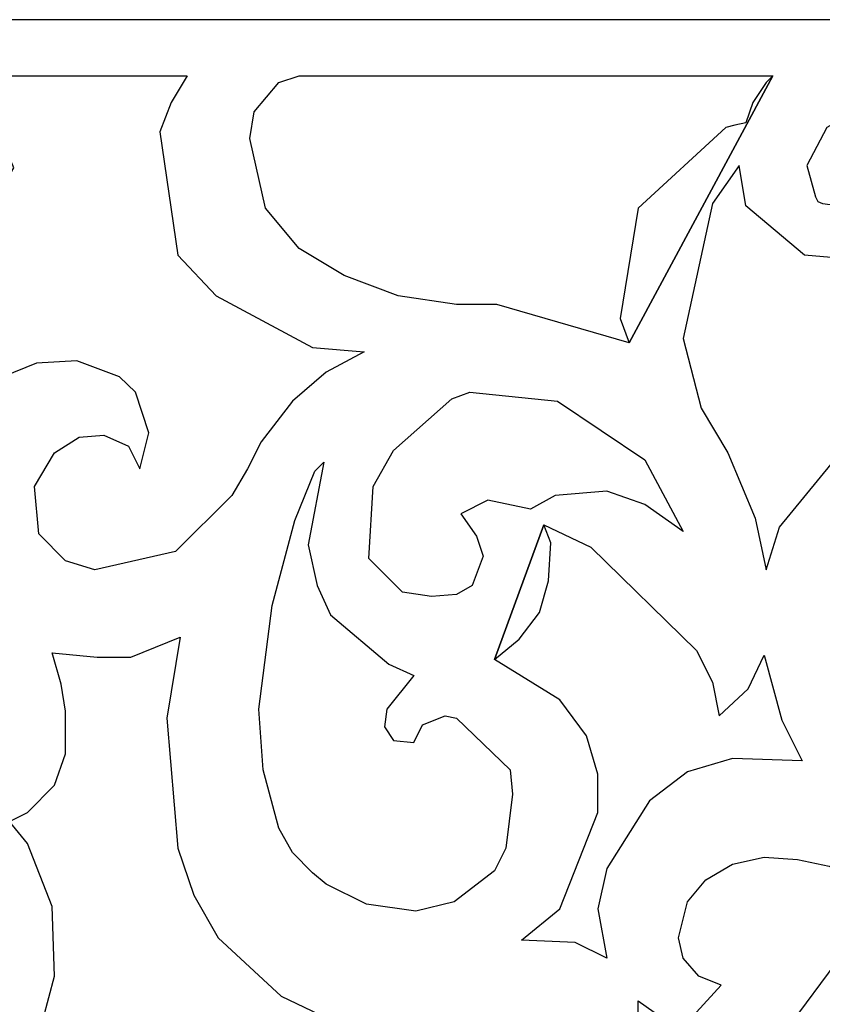
# Model space of a CAD drawing. Units: centimetres. Extents: x -9.2 to 9.2, y -11.9 to 12.7.
# Drawn here: x -6.6 to -4.7, y -9.8 to -7.4 of the extents above; entities that cross this region are included whole.
import ezdxf

# ---------------------------------------------------------------- set-up
doc = ezdxf.new("R2010")
doc.units = ezdxf.units.CM
doc.header["$MEASUREMENT"] = 0
doc.layers.add('Layer 1', color=7, linetype='Continuous')

msp = doc.modelspace()

# ---------------------------------------------------------------- linework, layer by layer
at = {"layer": 'Layer 1', "color": 242}
for points, knots in [([(-8.62179, -11.92832), (-8.62179, -11.92832), (-8.62179, -7.38821), (-8.62179, -7.38821), (-8.62179, -7.38821), (-8.62179, -7.38821), (9.07357, -7.38821), (9.07357, -7.38821), (9.07357, -7.38821), (9.07357, -7.38821), (9.07357, -11.92832), (9.07357, -11.92832), (9.07357, -11.92832), (9.07357, -11.92832), (-8.62179, -11.92832), (-8.62179, -11.92832)], [0, 0, 0, 0, 0.2, 0.2, 0.2, 0.2, 0.4, 0.4, 0.4, 0.4, 0.6, 0.6, 0.6, 0.6, 1, 1, 1, 1]), ([(-6.68639, -8.26747), (-6.68639, -8.26747), (-6.60368, -8.23375), (-6.60368, -8.23375), (-6.60368, -8.23375), (-6.60368, -8.23375), (-6.5038, -8.22866), (-6.5038, -8.22866), (-6.5038, -8.22866), (-6.5038, -8.22866), (-6.39882, -8.26747), (-6.39882, -8.26747), (-6.39882, -8.26747), (-6.39882, -8.26747), (-6.36001, -8.30565), (-6.36001, -8.30565), (-6.36001, -8.30565), (-6.36001, -8.30565), (-6.32693, -8.40554), (-6.32693, -8.40554), (-6.32693, -8.40554), (-6.32693, -8.40554), (-6.34919, -8.49397), (-6.34919, -8.49397), (-6.34919, -8.49397), (-6.34919, -8.49397), (-6.37655, -8.43862), (-6.37655, -8.43862), (-6.37655, -8.43862), (-6.37655, -8.43862), (-6.43763, -8.41126), (-6.43763, -8.41126), (-6.43763, -8.41126), (-6.43763, -8.41126), (-6.49807, -8.41635), (-6.49807, -8.41635), (-6.49807, -8.41635), (-6.49807, -8.41635), (-6.55915, -8.45516), (-6.55915, -8.45516), (-6.55915, -8.45516), (-6.55915, -8.45516), (-6.60877, -8.53787), (-6.60877, -8.53787), (-6.60877, -8.53787), (-6.60877, -8.53787), (-6.59796, -8.6543), (-6.59796, -8.6543), (-6.59796, -8.6543), (-6.59796, -8.6543), (-6.53179, -8.72047), (-6.53179, -8.72047), (-6.53179, -8.72047), (-6.53179, -8.72047), (-6.4599, -8.74274), (-6.4599, -8.74274), (-6.4599, -8.74274), (-6.4599, -8.74274), (-6.26076, -8.6982), (-6.26076, -8.6982), (-6.26076, -8.6982), (-6.26076, -8.6982), (-6.12206, -8.56014), (-6.12206, -8.56014), (-6.12206, -8.56014), (-6.12206, -8.56014), (-6.08389, -8.49397), (-6.08389, -8.49397), (-6.08389, -8.49397), (-6.08389, -8.49397), (-6.05017, -8.4278), (-6.05017, -8.4278), (-6.05017, -8.4278), (-6.05017, -8.4278), (-5.97318, -8.32792), (-5.97318, -8.32792), (-5.97318, -8.32792), (-5.97318, -8.32792), (-5.88984, -8.25602), (-5.88984, -8.25602), (-5.88984, -8.25602), (-5.88984, -8.25602), (-5.79631, -8.2064), (-5.79631, -8.2064), (-5.79631, -8.2064), (-5.79631, -8.2064), (-5.92356, -8.19558), (-5.92356, -8.19558), (-5.92356, -8.19558), (-5.92356, -8.19558), (-6.16087, -8.06834), (-6.16087, -8.06834), (-6.16087, -8.06834), (-6.16087, -8.06834), (-6.25503, -7.96845), (-6.25503, -7.96845), (-6.25503, -7.96845), (-6.25503, -7.96845), (-6.29957, -7.66433), (-6.29957, -7.66433), (-6.29957, -7.66433), (-6.29957, -7.66433), (-6.27157, -7.59244), (-6.27157, -7.59244), (-6.27157, -7.59244), (-6.27157, -7.59244), (-6.23276, -7.52627), (-6.23276, -7.52627), (-6.23276, -7.52627), (-6.23276, -7.52627), (-6.75256, -7.52627), (-6.75256, -7.52627), (-6.75256, -7.52627), (-6.75256, -7.52627), (-6.65904, -7.75277), (-6.65904, -7.75277), (-6.65904, -7.75277), (-6.65904, -7.75277), (-6.78565, -7.96845), (-6.78565, -7.96845), (-6.78565, -7.96845), (-6.78565, -7.96845), (-6.73093, -8.01298), (-6.73093, -8.01298), (-6.73093, -8.01298), (-6.73093, -8.01298), (-6.68639, -8.10651), (-6.68639, -8.10651), (-6.68639, -8.10651), (-6.68639, -8.10651), (-6.67558, -8.18985), (-6.67558, -8.18985), (-6.67558, -8.18985), (-6.67558, -8.18985), (-6.68639, -8.26747), (-6.68639, -8.26747)], [0, 0, 0, 0, 0.0285714, 0.0285714, 0.0285714, 0.0285714, 0.0571429, 0.0571429, 0.0571429, 0.0571429, 0.0857143, 0.0857143, 0.0857143, 0.0857143, 0.1142857, 0.1142857, 0.1142857, 0.1142857, 0.1428571, 0.1428571, 0.1428571, 0.1428571, 0.1714286, 0.1714286, 0.1714286, 0.1714286, 0.2, 0.2, 0.2, 0.2, 0.2285714, 0.2285714, 0.2285714, 0.2285714, 0.2571429, 0.2571429, 0.2571429, 0.2571429, 0.2857143, 0.2857143, 0.2857143, 0.2857143, 0.3142857, 0.3142857, 0.3142857, 0.3142857, 0.3428571, 0.3428571, 0.3428571, 0.3428571, 0.3714286, 0.3714286, 0.3714286, 0.3714286, 0.4, 0.4, 0.4, 0.4, 0.4285714, 0.4285714, 0.4285714, 0.4285714, 0.4571429, 0.4571429, 0.4571429, 0.4571429, 0.4857143, 0.4857143, 0.4857143, 0.4857143, 0.5142857, 0.5142857, 0.5142857, 0.5142857, 0.5428571, 0.5428571, 0.5428571, 0.5428571, 0.5714286, 0.5714286, 0.5714286, 0.5714286, 0.6, 0.6, 0.6, 0.6, 0.6285714, 0.6285714, 0.6285714, 0.6285714, 0.6571429, 0.6571429, 0.6571429, 0.6571429, 0.6857143, 0.6857143, 0.6857143, 0.6857143, 0.7142857, 0.7142857, 0.7142857, 0.7142857, 0.7428571, 0.7428571, 0.7428571, 0.7428571, 0.7714286, 0.7714286, 0.7714286, 0.7714286, 0.8, 0.8, 0.8, 0.8, 0.8285714, 0.8285714, 0.8285714, 0.8285714, 0.8571429, 0.8571429, 0.8571429, 0.8571429, 0.8857143, 0.8857143, 0.8857143, 0.8857143, 0.9142857, 0.9142857, 0.9142857, 0.9142857, 0.9428571, 0.9428571, 0.9428571, 0.9428571, 1, 1, 1, 1]), ([(-4.7898, -7.52627), (-4.7898, -7.52627), (-5.95664, -7.52627), (-5.95664, -7.52627), (-5.95664, -7.52627), (-5.95664, -7.52627), (-6.00627, -7.54281), (-6.00627, -7.54281), (-6.00627, -7.54281), (-6.00627, -7.54281), (-6.06735, -7.61471), (-6.06735, -7.61471), (-6.06735, -7.61471), (-6.06735, -7.61471), (-6.07816, -7.68087), (-6.07816, -7.68087), (-6.07816, -7.68087), (-6.07816, -7.68087), (-6.03935, -7.85265), (-6.03935, -7.85265), (-6.03935, -7.85265), (-6.03935, -7.85265), (-5.95664, -7.95191), (-5.95664, -7.95191), (-5.95664, -7.95191), (-5.95664, -7.95191), (-5.84594, -8.01807), (-5.84594, -8.01807), (-5.84594, -8.01807), (-5.84594, -8.01807), (-5.71297, -8.06834), (-5.71297, -8.06834), (-5.71297, -8.06834), (-5.71297, -8.06834), (-5.56918, -8.08997), (-5.56918, -8.08997), (-5.56918, -8.08997), (-5.56918, -8.08997), (-5.46993, -8.08997), (-5.46993, -8.08997), (-5.46993, -8.08997), (-5.46993, -8.08997), (-5.14355, -8.18413), (-5.14355, -8.18413), (-5.14355, -8.18413), (-5.14355, -8.18413), (-4.7898, -7.52627), (-4.7898, -7.52627)], [0, 0, 0, 0, 0.0769231, 0.0769231, 0.0769231, 0.0769231, 0.1538462, 0.1538462, 0.1538462, 0.1538462, 0.2307692, 0.2307692, 0.2307692, 0.2307692, 0.3076923, 0.3076923, 0.3076923, 0.3076923, 0.3846154, 0.3846154, 0.3846154, 0.3846154, 0.4615385, 0.4615385, 0.4615385, 0.4615385, 0.5384615, 0.5384615, 0.5384615, 0.5384615, 0.6153846, 0.6153846, 0.6153846, 0.6153846, 0.6923077, 0.6923077, 0.6923077, 0.6923077, 0.7692308, 0.7692308, 0.7692308, 0.7692308, 0.8461538, 0.8461538, 0.8461538, 0.8461538, 1, 1, 1, 1]), ([(-5.14355, -8.18413), (-5.14355, -8.18413), (-5.16581, -8.12369), (-5.16581, -8.12369), (-5.16581, -8.12369), (-5.16581, -8.12369), (-5.12128, -7.85265), (-5.12128, -7.85265), (-5.12128, -7.85265), (-5.12128, -7.85265), (-4.9056, -7.65352), (-4.9056, -7.65352), (-4.9056, -7.65352), (-4.9056, -7.65352), (-4.88333, -7.64779), (-4.88333, -7.64779), (-4.88333, -7.64779), (-4.88333, -7.64779), (-4.85597, -7.64206), (-4.85597, -7.64206), (-4.85597, -7.64206), (-4.85597, -7.64206), (-4.83943, -7.59244), (-4.83943, -7.59244), (-4.83943, -7.59244), (-4.83943, -7.59244), (-4.80635, -7.54281), (-4.80635, -7.54281), (-4.80635, -7.54281), (-4.80635, -7.54281), (-4.7898, -7.52627), (-4.7898, -7.52627), (-4.7898, -7.52627), (-4.7898, -7.52627), (-5.14355, -8.18413), (-5.14355, -8.18413)], [0, 0, 0, 0, 0.1, 0.1, 0.1, 0.1, 0.2, 0.2, 0.2, 0.2, 0.3, 0.3, 0.3, 0.3, 0.4, 0.4, 0.4, 0.4, 0.5, 0.5, 0.5, 0.5, 0.6, 0.6, 0.6, 0.6, 0.7, 0.7, 0.7, 0.7, 0.8, 0.8, 0.8, 0.8, 1, 1, 1, 1]), ([(-4.56267, -8.43289), (-4.56267, -8.43289), (-4.64602, -8.48315), (-4.64602, -8.48315), (-4.64602, -8.48315), (-4.64602, -8.48315), (-4.77326, -8.63776), (-4.77326, -8.63776), (-4.77326, -8.63776), (-4.77326, -8.63776), (-4.80635, -8.74274), (-4.80635, -8.74274), (-4.80635, -8.74274), (-4.80635, -8.74274), (-4.8337, -8.61549), (-4.8337, -8.61549), (-4.8337, -8.61549), (-4.8337, -8.61549), (-4.90051, -8.45516), (-4.90051, -8.45516), (-4.90051, -8.45516), (-4.90051, -8.45516), (-4.96667, -8.34446), (-4.96667, -8.34446), (-4.96667, -8.34446), (-4.96667, -8.34446), (-5.01057, -8.17331), (-5.01057, -8.17331), (-5.01057, -8.17331), (-5.01057, -8.17331), (-4.93868, -7.8412), (-4.93868, -7.8412), (-4.93868, -7.8412), (-4.93868, -7.8412), (-4.87251, -7.74704), (-4.87251, -7.74704), (-4.87251, -7.74704), (-4.87251, -7.74704), (-4.85597, -7.84693), (-4.85597, -7.84693), (-4.85597, -7.84693), (-4.85597, -7.84693), (-4.71218, -7.96845), (-4.71218, -7.96845), (-4.71218, -7.96845), (-4.71218, -7.96845), (-4.64602, -7.97417), (-4.64602, -7.97417), (-4.64602, -7.97417), (-4.64602, -7.97417), (-4.62375, -7.96272), (-4.62375, -7.96272), (-4.62375, -7.96272), (-4.62375, -7.96272), (-4.57921, -7.90228), (-4.57921, -7.90228), (-4.57921, -7.90228), (-4.57921, -7.90228), (-4.5684, -7.84693), (-4.5684, -7.84693), (-4.5684, -7.84693), (-4.5684, -7.84693), (-4.58494, -7.83039), (-4.58494, -7.83039), (-4.58494, -7.83039), (-4.58494, -7.83039), (-4.60721, -7.82466), (-4.60721, -7.82466), (-4.60721, -7.82466), (-4.60721, -7.82466), (-4.60721, -7.83611), (-4.60721, -7.83611), (-4.60721, -7.83611), (-4.60721, -7.83611), (-4.62375, -7.84693), (-4.62375, -7.84693), (-4.62375, -7.84693), (-4.62375, -7.84693), (-4.66765, -7.8412), (-4.66765, -7.8412), (-4.66765, -7.8412), (-4.66765, -7.8412), (-4.6791, -7.83611), (-4.6791, -7.83611), (-4.6791, -7.83611), (-4.6791, -7.83611), (-4.68483, -7.82466), (-4.68483, -7.82466), (-4.68483, -7.82466), (-4.68483, -7.82466), (-4.70646, -7.74704), (-4.70646, -7.74704), (-4.70646, -7.74704), (-4.70646, -7.74704), (-4.65683, -7.65352), (-4.65683, -7.65352), (-4.65683, -7.65352), (-4.65683, -7.65352), (-4.59575, -7.62043), (-4.59575, -7.62043), (-4.59575, -7.62043), (-4.59575, -7.62043), (-4.52959, -7.62043), (-4.52959, -7.62043), (-4.52959, -7.62043), (-4.52959, -7.62043), (-4.48569, -7.62043), (-4.48569, -7.62043), (-4.48569, -7.62043), (-4.48569, -7.62043), (-4.30945, -7.74195), (-4.30945, -7.74195), (-4.30945, -7.74195), (-4.30945, -7.74195), (-4.28146, -7.83039), (-4.28146, -7.83039), (-4.28146, -7.83039), (-4.28146, -7.83039), (-4.28146, -7.88574), (-4.28146, -7.88574), (-4.28146, -7.88574), (-4.28146, -7.88574), (-4.298, -8.00153), (-4.298, -8.00153), (-4.298, -8.00153), (-4.298, -8.00153), (-4.35908, -8.14023), (-4.35908, -8.14023), (-4.35908, -8.14023), (-4.35908, -8.14023), (-4.54613, -8.41635), (-4.54613, -8.41635), (-4.54613, -8.41635), (-4.54613, -8.41635), (-4.56267, -8.43289), (-4.56267, -8.43289)], [0, 0, 0, 0, 0.0285714, 0.0285714, 0.0285714, 0.0285714, 0.0571429, 0.0571429, 0.0571429, 0.0571429, 0.0857143, 0.0857143, 0.0857143, 0.0857143, 0.1142857, 0.1142857, 0.1142857, 0.1142857, 0.1428571, 0.1428571, 0.1428571, 0.1428571, 0.1714286, 0.1714286, 0.1714286, 0.1714286, 0.2, 0.2, 0.2, 0.2, 0.2285714, 0.2285714, 0.2285714, 0.2285714, 0.2571429, 0.2571429, 0.2571429, 0.2571429, 0.2857143, 0.2857143, 0.2857143, 0.2857143, 0.3142857, 0.3142857, 0.3142857, 0.3142857, 0.3428571, 0.3428571, 0.3428571, 0.3428571, 0.3714286, 0.3714286, 0.3714286, 0.3714286, 0.4, 0.4, 0.4, 0.4, 0.4285714, 0.4285714, 0.4285714, 0.4285714, 0.4571429, 0.4571429, 0.4571429, 0.4571429, 0.4857143, 0.4857143, 0.4857143, 0.4857143, 0.5142857, 0.5142857, 0.5142857, 0.5142857, 0.5428571, 0.5428571, 0.5428571, 0.5428571, 0.5714286, 0.5714286, 0.5714286, 0.5714286, 0.6, 0.6, 0.6, 0.6, 0.6285714, 0.6285714, 0.6285714, 0.6285714, 0.6571429, 0.6571429, 0.6571429, 0.6571429, 0.6857143, 0.6857143, 0.6857143, 0.6857143, 0.7142857, 0.7142857, 0.7142857, 0.7142857, 0.7428571, 0.7428571, 0.7428571, 0.7428571, 0.7714286, 0.7714286, 0.7714286, 0.7714286, 0.8, 0.8, 0.8, 0.8, 0.8285714, 0.8285714, 0.8285714, 0.8285714, 0.8571429, 0.8571429, 0.8571429, 0.8571429, 0.8857143, 0.8857143, 0.8857143, 0.8857143, 0.9142857, 0.9142857, 0.9142857, 0.9142857, 0.9428571, 0.9428571, 0.9428571, 0.9428571, 1, 1, 1, 1]), ([(-5.5361, -8.30565), (-5.5361, -8.30565), (-5.58063, -8.32219), (-5.58063, -8.32219), (-5.58063, -8.32219), (-5.58063, -8.32219), (-5.72442, -8.44943), (-5.72442, -8.44943), (-5.72442, -8.44943), (-5.72442, -8.44943), (-5.77405, -8.53787), (-5.77405, -8.53787), (-5.77405, -8.53787), (-5.77405, -8.53787), (-5.78486, -8.71538), (-5.78486, -8.71538), (-5.78486, -8.71538), (-5.78486, -8.71538), (-5.70215, -8.79809), (-5.70215, -8.79809), (-5.70215, -8.79809), (-5.70215, -8.79809), (-5.63026, -8.8089), (-5.63026, -8.8089), (-5.63026, -8.8089), (-5.63026, -8.8089), (-5.56918, -8.80381), (-5.56918, -8.80381), (-5.56918, -8.80381), (-5.56918, -8.80381), (-5.53037, -8.78154), (-5.53037, -8.78154), (-5.53037, -8.78154), (-5.53037, -8.78154), (-5.50301, -8.70965), (-5.50301, -8.70965), (-5.50301, -8.70965), (-5.50301, -8.70965), (-5.51956, -8.66003), (-5.51956, -8.66003), (-5.51956, -8.66003), (-5.51956, -8.66003), (-5.55836, -8.60467), (-5.55836, -8.60467), (-5.55836, -8.60467), (-5.55836, -8.60467), (-5.4922, -8.57159), (-5.4922, -8.57159), (-5.4922, -8.57159), (-5.4922, -8.57159), (-5.38658, -8.59322), (-5.38658, -8.59322), (-5.38658, -8.59322), (-5.38658, -8.59322), (-5.32614, -8.56014), (-5.32614, -8.56014), (-5.32614, -8.56014), (-5.32614, -8.56014), (-5.1989, -8.54932), (-5.1989, -8.54932), (-5.1989, -8.54932), (-5.1989, -8.54932), (-5.10474, -8.58241), (-5.10474, -8.58241), (-5.10474, -8.58241), (-5.10474, -8.58241), (-5.01057, -8.64857), (-5.01057, -8.64857), (-5.01057, -8.64857), (-5.01057, -8.64857), (-5.10474, -8.4717), (-5.10474, -8.4717), (-5.10474, -8.4717), (-5.10474, -8.4717), (-5.32042, -8.32792), (-5.32042, -8.32792), (-5.32042, -8.32792), (-5.32042, -8.32792), (-5.5361, -8.30565), (-5.5361, -8.30565)], [0, 0, 0, 0, 0.047619, 0.047619, 0.047619, 0.047619, 0.0952381, 0.0952381, 0.0952381, 0.0952381, 0.1428571, 0.1428571, 0.1428571, 0.1428571, 0.1904762, 0.1904762, 0.1904762, 0.1904762, 0.2380952, 0.2380952, 0.2380952, 0.2380952, 0.2857143, 0.2857143, 0.2857143, 0.2857143, 0.3333333, 0.3333333, 0.3333333, 0.3333333, 0.3809524, 0.3809524, 0.3809524, 0.3809524, 0.4285714, 0.4285714, 0.4285714, 0.4285714, 0.4761905, 0.4761905, 0.4761905, 0.4761905, 0.5238095, 0.5238095, 0.5238095, 0.5238095, 0.5714286, 0.5714286, 0.5714286, 0.5714286, 0.6190476, 0.6190476, 0.6190476, 0.6190476, 0.6666667, 0.6666667, 0.6666667, 0.6666667, 0.7142857, 0.7142857, 0.7142857, 0.7142857, 0.7619048, 0.7619048, 0.7619048, 0.7619048, 0.8095238, 0.8095238, 0.8095238, 0.8095238, 0.8571429, 0.8571429, 0.8571429, 0.8571429, 0.9047619, 0.9047619, 0.9047619, 0.9047619, 1, 1, 1, 1]), ([(-5.89556, -8.47743), (-5.89556, -8.47743), (-5.91783, -8.4997), (-5.91783, -8.4997), (-5.91783, -8.4997), (-5.91783, -8.4997), (-5.96746, -8.62122), (-5.96746, -8.62122), (-5.96746, -8.62122), (-5.96746, -8.62122), (-6.02281, -8.83117), (-6.02281, -8.83117), (-6.02281, -8.83117), (-6.02281, -8.83117), (-6.05589, -9.08566), (-6.05589, -9.08566), (-6.05589, -9.08566), (-6.05589, -9.08566), (-6.04508, -9.23517), (-6.04508, -9.23517), (-6.04508, -9.23517), (-6.04508, -9.23517), (-6.00627, -9.37896), (-6.00627, -9.37896), (-6.00627, -9.37896), (-6.00627, -9.37896), (-5.97318, -9.4394), (-5.97318, -9.4394), (-5.97318, -9.4394), (-5.97318, -9.4394), (-5.92356, -9.48903), (-5.92356, -9.48903), (-5.92356, -9.48903), (-5.92356, -9.48903), (-5.88984, -9.51702), (-5.88984, -9.51702), (-5.88984, -9.51702), (-5.88984, -9.51702), (-5.79059, -9.56665), (-5.79059, -9.56665), (-5.79059, -9.56665), (-5.79059, -9.56665), (-5.66907, -9.58319), (-5.66907, -9.58319), (-5.66907, -9.58319), (-5.66907, -9.58319), (-5.57491, -9.56092), (-5.57491, -9.56092), (-5.57491, -9.56092), (-5.57491, -9.56092), (-5.47502, -9.48394), (-5.47502, -9.48394), (-5.47502, -9.48394), (-5.47502, -9.48394), (-5.44766, -9.42859), (-5.44766, -9.42859), (-5.44766, -9.42859), (-5.44766, -9.42859), (-5.43112, -9.29562), (-5.43112, -9.29562), (-5.43112, -9.29562), (-5.43112, -9.29562), (-5.43685, -9.23517), (-5.43685, -9.23517), (-5.43685, -9.23517), (-5.43685, -9.23517), (-5.56918, -9.10793), (-5.56918, -9.10793), (-5.56918, -9.10793), (-5.56918, -9.10793), (-5.59717, -9.1022), (-5.59717, -9.1022), (-5.59717, -9.1022), (-5.59717, -9.1022), (-5.65253, -9.12447), (-5.65253, -9.12447), (-5.65253, -9.12447), (-5.65253, -9.12447), (-5.67416, -9.16837), (-5.67416, -9.16837), (-5.67416, -9.16837), (-5.67416, -9.16837), (-5.72442, -9.16328), (-5.72442, -9.16328), (-5.72442, -9.16328), (-5.72442, -9.16328), (-5.74605, -9.12956), (-5.74605, -9.12956), (-5.74605, -9.12956), (-5.74605, -9.12956), (-5.74096, -9.08566), (-5.74096, -9.08566), (-5.74096, -9.08566), (-5.74096, -9.08566), (-5.67416, -9.00295), (-5.67416, -9.00295), (-5.67416, -9.00295), (-5.67416, -9.00295), (-5.73524, -8.97496), (-5.73524, -8.97496), (-5.73524, -8.97496), (-5.73524, -8.97496), (-5.87902, -8.85344), (-5.87902, -8.85344), (-5.87902, -8.85344), (-5.87902, -8.85344), (-5.91211, -8.78154), (-5.91211, -8.78154), (-5.91211, -8.78154), (-5.91211, -8.78154), (-5.93437, -8.68166), (-5.93437, -8.68166), (-5.93437, -8.68166), (-5.93437, -8.68166), (-5.89556, -8.47743), (-5.89556, -8.47743)], [0, 0, 0, 0, 0.0333333, 0.0333333, 0.0333333, 0.0333333, 0.0666667, 0.0666667, 0.0666667, 0.0666667, 0.1, 0.1, 0.1, 0.1, 0.1333333, 0.1333333, 0.1333333, 0.1333333, 0.1666667, 0.1666667, 0.1666667, 0.1666667, 0.2, 0.2, 0.2, 0.2, 0.2333333, 0.2333333, 0.2333333, 0.2333333, 0.2666667, 0.2666667, 0.2666667, 0.2666667, 0.3, 0.3, 0.3, 0.3, 0.3333333, 0.3333333, 0.3333333, 0.3333333, 0.3666667, 0.3666667, 0.3666667, 0.3666667, 0.4, 0.4, 0.4, 0.4, 0.4333333, 0.4333333, 0.4333333, 0.4333333, 0.4666667, 0.4666667, 0.4666667, 0.4666667, 0.5, 0.5, 0.5, 0.5, 0.5333333, 0.5333333, 0.5333333, 0.5333333, 0.5666667, 0.5666667, 0.5666667, 0.5666667, 0.6, 0.6, 0.6, 0.6, 0.6333333, 0.6333333, 0.6333333, 0.6333333, 0.6666667, 0.6666667, 0.6666667, 0.6666667, 0.7, 0.7, 0.7, 0.7, 0.7333333, 0.7333333, 0.7333333, 0.7333333, 0.7666667, 0.7666667, 0.7666667, 0.7666667, 0.8, 0.8, 0.8, 0.8, 0.8333333, 0.8333333, 0.8333333, 0.8333333, 0.8666667, 0.8666667, 0.8666667, 0.8666667, 0.9, 0.9, 0.9, 0.9, 0.9333333, 0.9333333, 0.9333333, 0.9333333, 1, 1, 1, 1]), ([(-5.3535, -8.63203), (-5.3535, -8.63203), (-5.33696, -8.67657), (-5.33696, -8.67657), (-5.33696, -8.67657), (-5.33696, -8.67657), (-5.34268, -8.77009), (-5.34268, -8.77009), (-5.34268, -8.77009), (-5.34268, -8.77009), (-5.36495, -8.84771), (-5.36495, -8.84771), (-5.36495, -8.84771), (-5.36495, -8.84771), (-5.41458, -8.91388), (-5.41458, -8.91388), (-5.41458, -8.91388), (-5.41458, -8.91388), (-5.47502, -8.96414), (-5.47502, -8.96414), (-5.47502, -8.96414), (-5.47502, -8.96414), (-5.3535, -8.63203), (-5.3535, -8.63203)], [0, 0, 0, 0, 0.1428571, 0.1428571, 0.1428571, 0.1428571, 0.2857143, 0.2857143, 0.2857143, 0.2857143, 0.4285714, 0.4285714, 0.4285714, 0.4285714, 0.5714286, 0.5714286, 0.5714286, 0.5714286, 0.7142857, 0.7142857, 0.7142857, 0.7142857, 1, 1, 1, 1]), ([(-5.47502, -8.96414), (-5.47502, -8.96414), (-5.31469, -9.06339), (-5.31469, -9.06339), (-5.31469, -9.06339), (-5.31469, -9.06339), (-5.24852, -9.15183), (-5.24852, -9.15183), (-5.24852, -9.15183), (-5.24852, -9.15183), (-5.22116, -9.24599), (-5.22116, -9.24599), (-5.22116, -9.24599), (-5.22116, -9.24599), (-5.22116, -9.34015), (-5.22116, -9.34015), (-5.22116, -9.34015), (-5.22116, -9.34015), (-5.31469, -9.57746), (-5.31469, -9.57746), (-5.31469, -9.57746), (-5.31469, -9.57746), (-5.40885, -9.65508), (-5.40885, -9.65508), (-5.40885, -9.65508), (-5.40885, -9.65508), (-5.27652, -9.66081), (-5.27652, -9.66081), (-5.27652, -9.66081), (-5.27652, -9.66081), (-5.1989, -9.69962), (-5.1989, -9.69962), (-5.1989, -9.69962), (-5.1989, -9.69962), (-5.22116, -9.57746), (-5.22116, -9.57746), (-5.22116, -9.57746), (-5.22116, -9.57746), (-5.1989, -9.47821), (-5.1989, -9.47821), (-5.1989, -9.47821), (-5.1989, -9.47821), (-5.09392, -9.31216), (-5.09392, -9.31216), (-5.09392, -9.31216), (-5.09392, -9.31216), (-4.99976, -9.24026), (-4.99976, -9.24026), (-4.99976, -9.24026), (-4.99976, -9.24026), (-4.88905, -9.20718), (-4.88905, -9.20718), (-4.88905, -9.20718), (-4.88905, -9.20718), (-4.71791, -9.21291), (-4.71791, -9.21291), (-4.71791, -9.21291), (-4.71791, -9.21291), (-4.76754, -9.11302), (-4.76754, -9.11302), (-4.76754, -9.11302), (-4.76754, -9.11302), (-4.81144, -8.95269), (-4.81144, -8.95269), (-4.81144, -8.95269), (-4.81144, -8.95269), (-4.85024, -9.03604), (-4.85024, -9.03604), (-4.85024, -9.03604), (-4.85024, -9.03604), (-4.92214, -9.1022), (-4.92214, -9.1022), (-4.92214, -9.1022), (-4.92214, -9.1022), (-4.93868, -9.01949), (-4.93868, -9.01949), (-4.93868, -9.01949), (-4.93868, -9.01949), (-4.97749, -8.94187), (-4.97749, -8.94187), (-4.97749, -8.94187), (-4.97749, -8.94187), (-5.23771, -8.68738), (-5.23771, -8.68738), (-5.23771, -8.68738), (-5.23771, -8.68738), (-5.3535, -8.63203), (-5.3535, -8.63203), (-5.3535, -8.63203), (-5.3535, -8.63203), (-5.47502, -8.96414), (-5.47502, -8.96414)], [0, 0, 0, 0, 0.0416667, 0.0416667, 0.0416667, 0.0416667, 0.0833333, 0.0833333, 0.0833333, 0.0833333, 0.125, 0.125, 0.125, 0.125, 0.1666667, 0.1666667, 0.1666667, 0.1666667, 0.2083333, 0.2083333, 0.2083333, 0.2083333, 0.25, 0.25, 0.25, 0.25, 0.2916667, 0.2916667, 0.2916667, 0.2916667, 0.3333333, 0.3333333, 0.3333333, 0.3333333, 0.375, 0.375, 0.375, 0.375, 0.4166667, 0.4166667, 0.4166667, 0.4166667, 0.4583333, 0.4583333, 0.4583333, 0.4583333, 0.5, 0.5, 0.5, 0.5, 0.5416667, 0.5416667, 0.5416667, 0.5416667, 0.5833333, 0.5833333, 0.5833333, 0.5833333, 0.625, 0.625, 0.625, 0.625, 0.6666667, 0.6666667, 0.6666667, 0.6666667, 0.7083333, 0.7083333, 0.7083333, 0.7083333, 0.75, 0.75, 0.75, 0.75, 0.7916667, 0.7916667, 0.7916667, 0.7916667, 0.8333333, 0.8333333, 0.8333333, 0.8333333, 0.875, 0.875, 0.875, 0.875, 0.9166667, 0.9166667, 0.9166667, 0.9166667, 1, 1, 1, 1]), ([(-6.66985, -9.36242), (-6.66985, -9.36242), (-6.62532, -9.41713), (-6.62532, -9.41713), (-6.62532, -9.41713), (-6.62532, -9.41713), (-6.56487, -9.57237), (-6.56487, -9.57237), (-6.56487, -9.57237), (-6.56487, -9.57237), (-6.55915, -9.74352), (-6.55915, -9.74352), (-6.55915, -9.74352), (-6.55915, -9.74352), (-6.58714, -9.8485), (-6.58714, -9.8485), (-6.58714, -9.8485), (-6.58714, -9.8485), (-6.75829, -10.00883), (-6.75829, -10.00883), (-6.75829, -10.00883), (-6.75829, -10.00883), (-6.51525, -10.10299), (-6.51525, -10.10299), (-6.51525, -10.10299), (-6.51525, -10.10299), (-6.3212, -10.25823), (-6.3212, -10.25823), (-6.3212, -10.25823), (-6.3212, -10.25823), (-6.17741, -10.45673), (-6.17741, -10.45673), (-6.17741, -10.45673), (-6.17741, -10.45673), (-6.11697, -10.68386), (-6.11697, -10.68386), (-6.11697, -10.68386), (-6.11697, -10.68386), (-6.07816, -10.61769), (-6.07816, -10.61769), (-6.07816, -10.61769), (-6.07816, -10.61769), (-5.96173, -10.51781), (-5.96173, -10.51781), (-5.96173, -10.51781), (-5.96173, -10.51781), (-5.88475, -10.49045), (-5.88475, -10.49045), (-5.88475, -10.49045), (-5.88475, -10.49045), (-5.97827, -10.47391), (-5.97827, -10.47391), (-5.97827, -10.47391), (-5.97827, -10.47391), (-6.03935, -10.44591), (-6.03935, -10.44591), (-6.03935, -10.44591), (-6.03935, -10.44591), (-6.12779, -10.36829), (-6.12779, -10.36829), (-6.12779, -10.36829), (-6.12779, -10.36829), (-6.18887, -10.27477), (-6.18887, -10.27477), (-6.18887, -10.27477), (-6.18887, -10.27477), (-6.22767, -10.15261), (-6.22767, -10.15261), (-6.22767, -10.15261), (-6.22767, -10.15261), (-6.18314, -9.97574), (-6.18314, -9.97574), (-6.18314, -9.97574), (-6.18314, -9.97574), (-6.00627, -9.84341), (-6.00627, -9.84341), (-6.00627, -9.84341), (-6.00627, -9.84341), (-5.90638, -9.83768), (-5.90638, -9.83768), (-5.90638, -9.83768), (-5.90638, -9.83768), (-6.00054, -9.79314), (-6.00054, -9.79314), (-6.00054, -9.79314), (-6.00054, -9.79314), (-6.15578, -9.64936), (-6.15578, -9.64936), (-6.15578, -9.64936), (-6.15578, -9.64936), (-6.21622, -9.54438), (-6.21622, -9.54438), (-6.21622, -9.54438), (-6.21622, -9.54438), (-6.25503, -9.42859), (-6.25503, -9.42859), (-6.25503, -9.42859), (-6.25503, -9.42859), (-6.28239, -9.10793), (-6.28239, -9.10793), (-6.28239, -9.10793), (-6.28239, -9.10793), (-6.24931, -8.90879), (-6.24931, -8.90879), (-6.24931, -8.90879), (-6.24931, -8.90879), (-6.37146, -8.95842), (-6.37146, -8.95842), (-6.37146, -8.95842), (-6.37146, -8.95842), (-6.45417, -8.95842), (-6.45417, -8.95842), (-6.45417, -8.95842), (-6.45417, -8.95842), (-6.56487, -8.9476), (-6.56487, -8.9476), (-6.56487, -8.9476), (-6.56487, -8.9476), (-6.54261, -9.02458), (-6.54261, -9.02458), (-6.54261, -9.02458), (-6.54261, -9.02458), (-6.53179, -9.09139), (-6.53179, -9.09139), (-6.53179, -9.09139), (-6.53179, -9.09139), (-6.53179, -9.19636), (-6.53179, -9.19636), (-6.53179, -9.19636), (-6.53179, -9.19636), (-6.55915, -9.27335), (-6.55915, -9.27335), (-6.55915, -9.27335), (-6.55915, -9.27335), (-6.62532, -9.34015), (-6.62532, -9.34015), (-6.62532, -9.34015), (-6.62532, -9.34015), (-6.66985, -9.36242), (-6.66985, -9.36242)], [0, 0, 0, 0, 0.0277778, 0.0277778, 0.0277778, 0.0277778, 0.0555556, 0.0555556, 0.0555556, 0.0555556, 0.0833333, 0.0833333, 0.0833333, 0.0833333, 0.1111111, 0.1111111, 0.1111111, 0.1111111, 0.1388889, 0.1388889, 0.1388889, 0.1388889, 0.1666667, 0.1666667, 0.1666667, 0.1666667, 0.1944444, 0.1944444, 0.1944444, 0.1944444, 0.2222222, 0.2222222, 0.2222222, 0.2222222, 0.25, 0.25, 0.25, 0.25, 0.2777778, 0.2777778, 0.2777778, 0.2777778, 0.3055556, 0.3055556, 0.3055556, 0.3055556, 0.3333333, 0.3333333, 0.3333333, 0.3333333, 0.3611111, 0.3611111, 0.3611111, 0.3611111, 0.3888889, 0.3888889, 0.3888889, 0.3888889, 0.4166667, 0.4166667, 0.4166667, 0.4166667, 0.4444444, 0.4444444, 0.4444444, 0.4444444, 0.4722222, 0.4722222, 0.4722222, 0.4722222, 0.5, 0.5, 0.5, 0.5, 0.5277778, 0.5277778, 0.5277778, 0.5277778, 0.5555556, 0.5555556, 0.5555556, 0.5555556, 0.5833333, 0.5833333, 0.5833333, 0.5833333, 0.6111111, 0.6111111, 0.6111111, 0.6111111, 0.6388889, 0.6388889, 0.6388889, 0.6388889, 0.6666667, 0.6666667, 0.6666667, 0.6666667, 0.6944444, 0.6944444, 0.6944444, 0.6944444, 0.7222222, 0.7222222, 0.7222222, 0.7222222, 0.75, 0.75, 0.75, 0.75, 0.7777778, 0.7777778, 0.7777778, 0.7777778, 0.8055556, 0.8055556, 0.8055556, 0.8055556, 0.8333333, 0.8333333, 0.8333333, 0.8333333, 0.8611111, 0.8611111, 0.8611111, 0.8611111, 0.8888889, 0.8888889, 0.8888889, 0.8888889, 0.9166667, 0.9166667, 0.9166667, 0.9166667, 0.9444444, 0.9444444, 0.9444444, 0.9444444, 1, 1, 1, 1]), ([(-5.47502, -8.96414), (-5.47502, -8.96414), (-5.47502, -8.96414), (-5.47502, -8.96414), (-5.47502, -8.96414), (-5.47502, -8.96414), (-5.47502, -8.96414), (-5.47502, -8.96414), (-5.47502, -8.96414), (-5.47502, -8.96414), (-5.47502, -8.96414), (-5.47502, -8.96414)], [0, 0, 0, 0, 0.25, 0.25, 0.25, 0.25, 0.5, 0.5, 0.5, 0.5, 1, 1, 1, 1]), ([(-5.4203, -10.38547), (-5.4203, -10.38547), (-5.40885, -10.39056), (-5.40885, -10.39056), (-5.40885, -10.39056), (-5.40885, -10.39056), (-5.29306, -10.53435), (-5.29306, -10.53435), (-5.29306, -10.53435), (-5.29306, -10.53435), (-5.19317, -10.41856), (-5.19317, -10.41856), (-5.19317, -10.41856), (-5.19317, -10.41856), (-5.07165, -10.38547), (-5.07165, -10.38547), (-5.07165, -10.38547), (-5.07165, -10.38547), (-4.95522, -10.42937), (-4.95522, -10.42937), (-4.95522, -10.42937), (-4.95522, -10.42937), (-4.89478, -10.52926), (-4.89478, -10.52926), (-4.89478, -10.52926), (-4.89478, -10.52926), (-4.88333, -10.57888), (-4.88333, -10.57888), (-4.88333, -10.57888), (-4.88333, -10.57888), (-4.92214, -10.63424), (-4.92214, -10.63424), (-4.92214, -10.63424), (-4.92214, -10.63424), (-4.94441, -10.63933), (-4.94441, -10.63933), (-4.94441, -10.63933), (-4.94441, -10.63933), (-4.95522, -10.61769), (-4.95522, -10.61769), (-4.95522, -10.61769), (-4.95522, -10.61769), (-4.98322, -10.60624), (-4.98322, -10.60624), (-4.98322, -10.60624), (-4.98322, -10.60624), (-5.00548, -10.60624), (-5.00548, -10.60624), (-5.00548, -10.60624), (-5.00548, -10.60624), (-5.08819, -10.66159), (-5.08819, -10.66159), (-5.08819, -10.66159), (-5.08819, -10.66159), (-5.11619, -10.73349), (-5.11619, -10.73349), (-5.11619, -10.73349), (-5.11619, -10.73349), (-5.11046, -10.81111), (-5.11046, -10.81111), (-5.11046, -10.81111), (-5.11046, -10.81111), (-5.03284, -10.97144), (-5.03284, -10.97144), (-5.03284, -10.97144), (-5.03284, -10.97144), (-4.9056, -11.05987), (-4.9056, -11.05987), (-4.9056, -11.05987), (-4.9056, -11.05987), (-4.83943, -11.07641), (-4.83943, -11.07641), (-4.83943, -11.07641), (-4.83943, -11.07641), (-4.76181, -11.08723), (-4.76181, -11.08723), (-4.76181, -11.08723), (-4.76181, -11.08723), (-4.62375, -11.1095), (-4.62375, -11.1095), (-4.62375, -11.1095), (-4.62375, -11.1095), (-4.51305, -11.12095), (-4.51305, -11.12095), (-4.51305, -11.12095), (-4.51305, -11.12095), (-4.39789, -11.13176), (-4.39789, -11.13176), (-4.39789, -11.13176), (-4.39789, -11.13176), (-4.4087, -11.12095), (-4.4087, -11.12095), (-4.4087, -11.12095), (-4.4087, -11.12095), (-4.41952, -11.1095), (-4.41952, -11.1095), (-4.41952, -11.1095), (-4.41952, -11.1095), (-4.4965, -10.98798), (-4.4965, -10.98798), (-4.4965, -10.98798), (-4.4965, -10.98798), (-4.53531, -10.7723), (-4.53531, -10.7723), (-4.53531, -10.7723), (-4.53531, -10.7723), (-4.4526, -10.5458), (-4.4526, -10.5458), (-4.4526, -10.5458), (-4.4526, -10.5458), (-4.39789, -10.47391), (-4.39789, -10.47391), (-4.39789, -10.47391), (-4.39789, -10.47391), (-4.32599, -10.39056), (-4.32599, -10.39056), (-4.32599, -10.39056), (-4.32599, -10.39056), (-4.2541, -10.31867), (-4.2541, -10.31867), (-4.2541, -10.31867), (-4.2541, -10.31867), (-4.19302, -10.23596), (-4.19302, -10.23596), (-4.19302, -10.23596), (-4.19302, -10.23596), (-4.15421, -10.14752), (-4.15421, -10.14752), (-4.15421, -10.14752), (-4.15421, -10.14752), (-4.15421, -9.99228), (-4.15421, -9.99228), (-4.15421, -9.99228), (-4.15421, -9.99228), (-4.18221, -9.92039), (-4.18221, -9.92039), (-4.18221, -9.92039), (-4.18221, -9.92039), (-4.22038, -9.87649), (-4.22038, -9.87649), (-4.22038, -9.87649), (-4.22038, -9.87649), (-4.27573, -9.85422), (-4.27573, -9.85422), (-4.27573, -9.85422), (-4.27573, -9.85422), (-4.34763, -9.8485), (-4.34763, -9.8485), (-4.34763, -9.8485), (-4.34763, -9.8485), (-4.44179, -9.86504), (-4.44179, -9.86504), (-4.44179, -9.86504), (-4.44179, -9.86504), (-4.4965, -9.89303), (-4.4965, -9.89303), (-4.4965, -9.89303), (-4.4965, -9.89303), (-4.52959, -9.94838), (-4.52959, -9.94838), (-4.52959, -9.94838), (-4.52959, -9.94838), (-4.53531, -9.99801), (-4.53531, -9.99801), (-4.53531, -9.99801), (-4.53531, -9.99801), (-4.51305, -10.0699), (-4.51305, -10.0699), (-4.51305, -10.0699), (-4.51305, -10.0699), (-4.48569, -10.0979), (-4.48569, -10.0979), (-4.48569, -10.0979), (-4.48569, -10.0979), (-4.4526, -10.10871), (-4.4526, -10.10871), (-4.4526, -10.10871), (-4.4526, -10.10871), (-4.48569, -10.15834), (-4.48569, -10.15834), (-4.48569, -10.15834), (-4.48569, -10.15834), (-4.56267, -10.18633), (-4.56267, -10.18633), (-4.56267, -10.18633), (-4.56267, -10.18633), (-4.62947, -10.16406), (-4.62947, -10.16406), (-4.62947, -10.16406), (-4.62947, -10.16406), (-4.76181, -9.9592), (-4.76181, -9.9592), (-4.76181, -9.9592), (-4.76181, -9.9592), (-4.74527, -9.85995), (-4.74527, -9.85995), (-4.74527, -9.85995), (-4.74527, -9.85995), (-4.63456, -9.71044), (-4.63456, -9.71044), (-4.63456, -9.71044), (-4.63456, -9.71044), (-4.53531, -9.66081), (-4.53531, -9.66081), (-4.53531, -9.66081), (-4.53531, -9.66081), (-4.4087, -9.64427), (-4.4087, -9.64427), (-4.4087, -9.64427), (-4.4087, -9.64427), (-4.33681, -9.64936), (-4.33681, -9.64936), (-4.33681, -9.64936), (-4.33681, -9.64936), (-4.44179, -9.56092), (-4.44179, -9.56092), (-4.44179, -9.56092), (-4.44179, -9.56092), (-4.65111, -9.47249), (-4.65111, -9.47249), (-4.65111, -9.47249), (-4.65111, -9.47249), (-4.72873, -9.45594), (-4.72873, -9.45594), (-4.72873, -9.45594), (-4.72873, -9.45594), (-4.81144, -9.45085), (-4.81144, -9.45085), (-4.81144, -9.45085), (-4.81144, -9.45085), (-4.88905, -9.4674), (-4.88905, -9.4674), (-4.88905, -9.4674), (-4.88905, -9.4674), (-4.95522, -9.50621), (-4.95522, -9.50621), (-4.95522, -9.50621), (-4.95522, -9.50621), (-4.99976, -9.56092), (-4.99976, -9.56092), (-4.99976, -9.56092), (-4.99976, -9.56092), (-5.02203, -9.64936), (-5.02203, -9.64936), (-5.02203, -9.64936), (-5.02203, -9.64936), (-5.01057, -9.69962), (-5.01057, -9.69962), (-5.01057, -9.69962), (-5.01057, -9.69962), (-4.9724, -9.74352), (-4.9724, -9.74352), (-4.9724, -9.74352), (-4.9724, -9.74352), (-4.91705, -9.76579), (-4.91705, -9.76579), (-4.91705, -9.76579), (-4.91705, -9.76579), (-4.97749, -9.83195), (-4.97749, -9.83195), (-4.97749, -9.83195), (-4.97749, -9.83195), (-5.03857, -9.84341), (-5.03857, -9.84341), (-5.03857, -9.84341), (-5.03857, -9.84341), (-5.08247, -9.83195), (-5.08247, -9.83195), (-5.08247, -9.83195), (-5.08247, -9.83195), (-5.12128, -9.8046), (-5.12128, -9.8046), (-5.12128, -9.8046), (-5.12128, -9.8046), (-5.12128, -10.16979), (-5.12128, -10.16979), (-5.12128, -10.16979), (-5.12128, -10.16979), (-5.24852, -10.30785), (-5.24852, -10.30785), (-5.24852, -10.30785), (-5.24852, -10.30785), (-5.4203, -10.38547), (-5.4203, -10.38547)], [0, 0, 0, 0, 0.0138889, 0.0138889, 0.0138889, 0.0138889, 0.0277778, 0.0277778, 0.0277778, 0.0277778, 0.0416667, 0.0416667, 0.0416667, 0.0416667, 0.0555556, 0.0555556, 0.0555556, 0.0555556, 0.0694444, 0.0694444, 0.0694444, 0.0694444, 0.0833333, 0.0833333, 0.0833333, 0.0833333, 0.0972222, 0.0972222, 0.0972222, 0.0972222, 0.1111111, 0.1111111, 0.1111111, 0.1111111, 0.125, 0.125, 0.125, 0.125, 0.1388889, 0.1388889, 0.1388889, 0.1388889, 0.1527778, 0.1527778, 0.1527778, 0.1527778, 0.1666667, 0.1666667, 0.1666667, 0.1666667, 0.1805556, 0.1805556, 0.1805556, 0.1805556, 0.1944444, 0.1944444, 0.1944444, 0.1944444, 0.2083333, 0.2083333, 0.2083333, 0.2083333, 0.2222222, 0.2222222, 0.2222222, 0.2222222, 0.2361111, 0.2361111, 0.2361111, 0.2361111, 0.25, 0.25, 0.25, 0.25, 0.2638889, 0.2638889, 0.2638889, 0.2638889, 0.2777778, 0.2777778, 0.2777778, 0.2777778, 0.2916667, 0.2916667, 0.2916667, 0.2916667, 0.3055556, 0.3055556, 0.3055556, 0.3055556, 0.3194444, 0.3194444, 0.3194444, 0.3194444, 0.3333333, 0.3333333, 0.3333333, 0.3333333, 0.3472222, 0.3472222, 0.3472222, 0.3472222, 0.3611111, 0.3611111, 0.3611111, 0.3611111, 0.375, 0.375, 0.375, 0.375, 0.3888889, 0.3888889, 0.3888889, 0.3888889, 0.4027778, 0.4027778, 0.4027778, 0.4027778, 0.4166667, 0.4166667, 0.4166667, 0.4166667, 0.4305556, 0.4305556, 0.4305556, 0.4305556, 0.4444444, 0.4444444, 0.4444444, 0.4444444, 0.4583333, 0.4583333, 0.4583333, 0.4583333, 0.4722222, 0.4722222, 0.4722222, 0.4722222, 0.4861111, 0.4861111, 0.4861111, 0.4861111, 0.5, 0.5, 0.5, 0.5, 0.5138889, 0.5138889, 0.5138889, 0.5138889, 0.5277778, 0.5277778, 0.5277778, 0.5277778, 0.5416667, 0.5416667, 0.5416667, 0.5416667, 0.5555556, 0.5555556, 0.5555556, 0.5555556, 0.5694444, 0.5694444, 0.5694444, 0.5694444, 0.5833333, 0.5833333, 0.5833333, 0.5833333, 0.5972222, 0.5972222, 0.5972222, 0.5972222, 0.6111111, 0.6111111, 0.6111111, 0.6111111, 0.625, 0.625, 0.625, 0.625, 0.6388889, 0.6388889, 0.6388889, 0.6388889, 0.6527778, 0.6527778, 0.6527778, 0.6527778, 0.6666667, 0.6666667, 0.6666667, 0.6666667, 0.6805556, 0.6805556, 0.6805556, 0.6805556, 0.6944444, 0.6944444, 0.6944444, 0.6944444, 0.7083333, 0.7083333, 0.7083333, 0.7083333, 0.7222222, 0.7222222, 0.7222222, 0.7222222, 0.7361111, 0.7361111, 0.7361111, 0.7361111, 0.75, 0.75, 0.75, 0.75, 0.7638889, 0.7638889, 0.7638889, 0.7638889, 0.7777778, 0.7777778, 0.7777778, 0.7777778, 0.7916667, 0.7916667, 0.7916667, 0.7916667, 0.8055556, 0.8055556, 0.8055556, 0.8055556, 0.8194444, 0.8194444, 0.8194444, 0.8194444, 0.8333333, 0.8333333, 0.8333333, 0.8333333, 0.8472222, 0.8472222, 0.8472222, 0.8472222, 0.8611111, 0.8611111, 0.8611111, 0.8611111, 0.875, 0.875, 0.875, 0.875, 0.8888889, 0.8888889, 0.8888889, 0.8888889, 0.9027778, 0.9027778, 0.9027778, 0.9027778, 0.9166667, 0.9166667, 0.9166667, 0.9166667, 0.9305556, 0.9305556, 0.9305556, 0.9305556, 0.9444444, 0.9444444, 0.9444444, 0.9444444, 0.9583333, 0.9583333, 0.9583333, 0.9583333, 0.9722222, 0.9722222, 0.9722222, 0.9722222, 1, 1, 1, 1])]:
    msp.add_open_spline(points, degree=3, knots=knots, dxfattribs=at)

doc.saveas('drawing.dxf')
